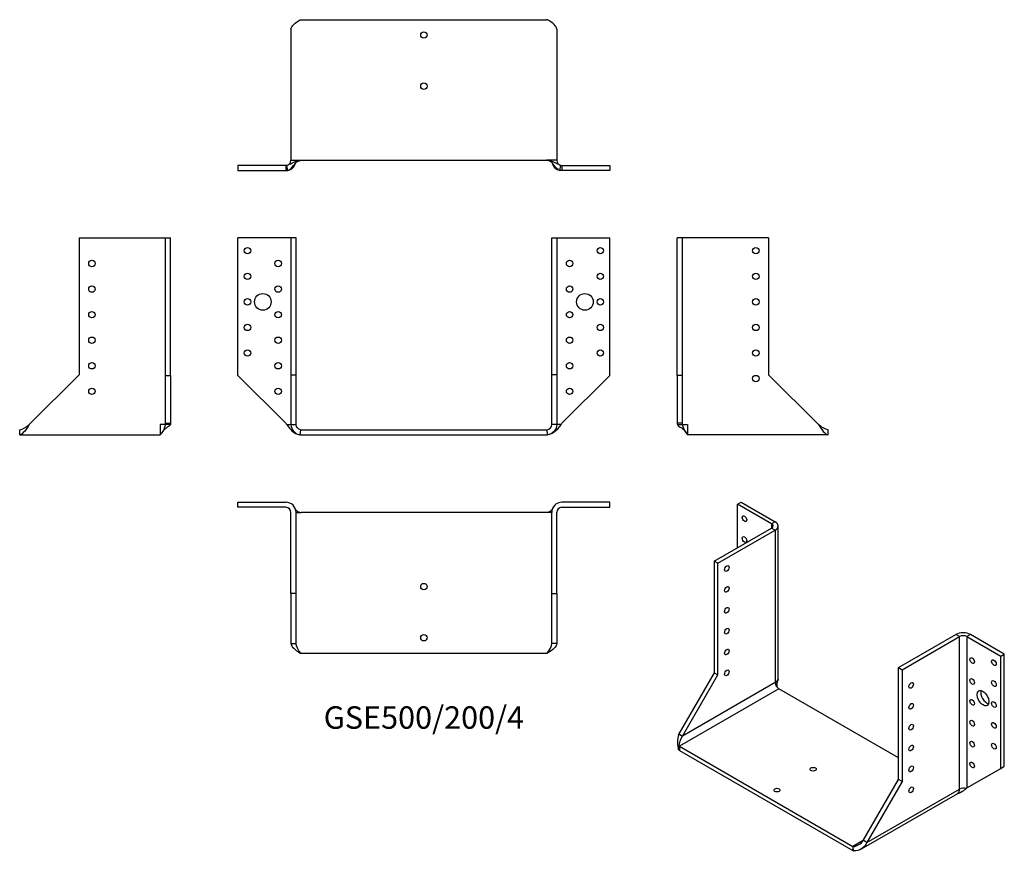
# Model space of a CAD drawing. Units: millimetres. Extents: x -316 to 454, y -330 to 321.
import ezdxf

# ---------------------------------------------------------------- set-up
doc = ezdxf.new("R2010")
doc.units = ezdxf.units.MM
doc.styles.get("Standard").update_dxf_attribs({"font": 'arial.ttf'})

# ---------------------------------------------------------------- blocks, each defined once
blk = doc.blocks.new('GSE500_200_4-Front')
at = {"layer": ''}
for p, q in [((-108, 150), (-145.5, 150)), ((-145.5, 42.5), (-145.5, 150)), ((-104, 150), (-108, 150)), ((-100, 150), (-104, 150)), ((-104, 150), (-104, 43)), ((-100, 43), (-100, 150)), ((100, 43), (100, 150)), ((100, 150), (104, 150)), ((104, 150), (104, 43)), ((104, 150), (108, 150)), ((108, 150), (145.5, 150)), ((145.5, 42.5), (145.5, 150)), ((-108, 5), (-145.5, 42.5)), ((-104, 43), (-100, 43)), ((-104, 43), (-104, 4)), ((-100, 4), (-100, 43)), ((100, 4), (100, 43)), ((104, 43), (100, 43)), ((104, 43), (104, 4)), ((108, 5), (145.5, 42.5)), ((-107.22, 4), (-104, 4)), ((-104, 4), (-101.09, 4)), ((-101.09, 4), (-100, 4)), ((-96.78, -3.96), (-96.39, 0.02)), ((-96, 0), (96, 0)), ((96.78, -3.96), (96.39, 0.02)), ((101.09, 4), (100, 4)), ((104, 4), (101.09, 4)), ((107.22, 4), (104, 4)), ((-96, -4), (96, -4))]:
    blk.add_line(p, q, dxfattribs=at)
for centre, radius in [((-138, 140), 2.5), ((138, 140), 2.5), ((-114, 130), 2.5), ((114, 130), 2.5), ((-138, 120), 2.5), ((138, 120), 2.5), ((-114, 110), 2.5), ((114, 110), 2.5), ((-138, 100), 2.5), ((-126, 100), 6.5), ((126, 100), 6.5), ((138, 100), 2.5), ((-114, 90), 2.5), ((114, 90), 2.5), ((-138, 80), 2.5), ((138, 80), 2.5), ((-114, 70), 2.5), ((114, 70), 2.5), ((-138, 60), 2.5), ((138, 60), 2.5), ((-114, 50), 2.5), ((114, 50), 2.5), ((-114, 30), 2.5), ((114, 30), 2.5)]:
    blk.add_circle(centre, radius, dxfattribs=at)
for centre, radius, start, end in [((-96, 4), 4, 264.37514, 270), ((96, 4), 4, 270, 275.62486), ((-96, 4), 8, 264.37514, 270), ((96, 4), 8, 270, 275.62486)]:
    blk.add_arc(centre, radius, start, end, dxfattribs=at)
for points in [[(-107.22, 4), (-107.48, 4.33), (-107.74, 4.67), (-108, 5)], [(-104, 4), (-104, 0.07), (-100.69, -3.58), (-96.78, -3.96)], [(-96.39, 0.02), (-98.35, 0.21), (-100, 2.04), (-100, 4)], [(96.39, 0.02), (98.35, 0.21), (100, 2.04), (100, 4)], [(104, 4), (104, 0.07), (100.69, -3.58), (96.78, -3.96)], [(107.22, 4), (107.48, 4.33), (107.74, 4.67), (108, 5)]]:
    blk.add_open_spline(points, degree=3, dxfattribs=at)
for points in [[(-107.22, 4), (-106.52, 3.1), (-105.82, 2.17), (-105.09, 1.29), (-103.91, -0.15), (-102.64, -1.47), (-101.18, -2.43), (-100.17, -3.09), (-99.06, -3.59), (-97.81, -3.83), (-97.28, -3.93), (-96.74, -3.99), (-96.17, -4)], [(107.22, 4), (106.52, 3.1), (105.82, 2.17), (105.09, 1.29), (103.91, -0.15), (102.64, -1.47), (101.18, -2.43), (100.17, -3.09), (99.06, -3.59), (97.81, -3.83), (97.28, -3.93), (96.74, -3.99), (96.17, -4)]]:
    blk.add_open_spline(points, degree=3, knots=[0, 0, 0, 0, 0.2356054, 0.2356054, 0.2356054, 0.6178027, 0.6178027, 0.6178027, 0.8797701, 0.8797701, 0.8797701, 0.9887867, 0.9887867, 0.9887867, 0.9887867], dxfattribs=at)
blk = doc.blocks.new('GSE500_200_4-Left')
at = {"layer": ''}
for p, q in [((4, 150), (0, 150)), ((0, 42.5), (0, 150)), ((8, 150), (4, 150)), ((4, 42.5), (4, 150)), ((71.5, 150), (8, 150)), ((71.5, 150), (71.5, 43)), ((0, 42.5), (0, 5)), ((4, 42.5), (0, 42.5)), ((4, 5), (4, 42.5)), ((71.5, 43), (110.5, 4)), ((2.91, 5), (0, 5)), ((0.15, 4), (4.08, 4)), ((4, 5), (2.91, 5)), ((4.08, 4), (8, 4)), ((5.08, 0.78), (5.08, 0.78)), ((8, 4), (8, -4)), ((118, -3.96), (118, 0.02)), ((118, -4), (8, -4)), ((118, -3.96), (118, -4))]:
    blk.add_line(p, q, dxfattribs=at)
for centre in [(61.5, 140), (61.5, 120), (61.5, 100), (61.5, 80), (61.5, 60), (61.5, 40)]:
    blk.add_circle(centre, 2.5, dxfattribs=at)
for points in [[(0, 5), (0, 4.67), (0.06, 4.33), (0.15, 4)], [(1.67, 2.31), (1.88, 2.18), (2.1, 2.05), (2.34, 1.92)], [(4.08, 4), (4.03, 4.33), (4, 4.67), (4, 5)], [(118, 0.02), (115.5, 0.21), (113, 2.04), (110.5, 4)], [(110.5, 4), (113, 0.07), (115.5, -3.58), (118, -3.96)], [(7.65, -3.53), (7.73, -3.65), (7.81, -3.75), (7.86, -3.82)], [(8, -4), (8, -4), (8, -4), (8, -4)]]:
    blk.add_open_spline(points, degree=3, dxfattribs=at)
for points, knots in [([(0.15, 4), (0.27, 3.65), (0.49, 3.32), (0.79, 3.01), (1.18, 2.62), (1.7, 2.26), (2.29, 1.94)], [0, 0, 0, 0, 0.1358158, 0.1358158, 0.1358158, 0.3092209, 0.3092209, 0.3092209, 0.3092209]), ([(6.54, -1.9), (6.12, -1.23), (5.59, -0.55), (4.37, 0.61), (3.69, 1.12), (2.75, 1.69), (2.52, 1.82), (2.29, 1.94)], [0, 0, 0, 0, 0.2621668, 0.2621668, 0.5167229, 0.5167229, 0.5964235, 0.5964235, 0.5964235, 0.5964235]), ([(4.08, 4), (4.22, 3.1), (4.5, 2.17), (4.87, 1.29), (5.46, -0.15), (6.25, -1.47), (6.88, -2.43), (7.31, -3.09), (7.68, -3.59), (7.87, -3.83), (7.95, -3.94), (8, -4), (8, -4)], [0, 0, 0, 0, 0.235605, 0.235605, 0.235605, 0.617803, 0.617803, 0.617803, 0.87977, 0.87977, 0.87977, 1, 1, 1, 1]), ([(6.54, -1.9), (6.65, -2.09), (6.77, -2.27), (6.88, -2.43), (6.89, -2.45), (6.9, -2.47), (6.91, -2.48)], [0.55117358, 0.55117358, 0.55117358, 0.55117358, 0.6178027, 0.6178027, 0.6178027, 0.6244279, 0.6244279, 0.6244279, 0.6244279])]:
    blk.add_open_spline(points, degree=3, knots=knots, dxfattribs=at)
blk = doc.blocks.new('GSE500_200_4-Right')
at = {"layer": ''}
for p, q in [((-71.5, 150), (-71.5, 43)), ((-71.5, 150), (-8, 150)), ((-8, 150), (-4, 150)), ((-4, 42.5), (-4, 150)), ((-4, 150), (0, 150)), ((0, 42.5), (0, 150)), ((-71.5, 43), (-110.5, 4)), ((-4, 42.5), (0, 42.5)), ((-4, 5), (-4, 42.5)), ((0, 42.5), (0, 5)), ((-118, -3.96), (-118, 0.02)), ((-8, 4), (-8, -4)), ((-4.08, 4), (-8, 4)), ((-5.09, 0.78), (-5.09, 0.78)), ((-0.15, 4), (-4.08, 4)), ((-4, 5), (-2.91, 5)), ((-2.91, 5), (0, 5)), ((-118, -3.96), (-118, -4)), ((-118, -4), (-8, -4))]:
    blk.add_line(p, q, dxfattribs=at)
for centre in [(-61.5, 130), (-61.5, 110), (-61.5, 90), (-61.5, 70), (-61.5, 50), (-61.5, 30)]:
    blk.add_circle(centre, 2.5, dxfattribs=at)
for points in [[(-110.5, 4), (-113, 0.07), (-115.5, -3.58), (-118, -3.96)], [(-118, 0.02), (-115.5, 0.21), (-113, 2.04), (-110.5, 4)], [(-4.08, 4), (-4.03, 4.33), (-4, 4.67), (-4, 5)], [(0, 5), (0, 4.67), (-0.06, 4.33), (-0.15, 4)], [(-8, -4), (-8, -4), (-8, -4), (-8, -4)], [(-7.65, -3.53), (-7.73, -3.65), (-7.81, -3.75), (-7.86, -3.82)]]:
    blk.add_open_spline(points, degree=3, dxfattribs=at)
for points, knots in [([(-4.08, 4), (-4.22, 3.1), (-4.5, 2.17), (-4.87, 1.29), (-5.46, -0.15), (-6.25, -1.47), (-6.88, -2.43), (-7.31, -3.09), (-7.68, -3.59), (-7.87, -3.83), (-7.95, -3.94), (-8, -4), (-8, -4)], [0, 0, 0, 0, 0.235605, 0.235605, 0.235605, 0.617803, 0.617803, 0.617803, 0.87977, 0.87977, 0.87977, 1, 1, 1, 1]), ([(-2.29, 1.94), (-3.03, 1.54), (-3.76, 1.08), (-4.83, 0.19), (-5.22, -0.19), (-5.94, -1.01), (-6.26, -1.46), (-6.54, -1.9)], [0, 0, 0, 0, 0.2575796, 0.2575796, 0.4240241, 0.4240241, 0.5971408, 0.5971408, 0.5971408, 0.5971408]), ([(-0.15, 4), (-0.27, 3.65), (-0.49, 3.32), (-0.79, 3.01), (-1.18, 2.62), (-1.7, 2.26), (-2.29, 1.94)], [0, 0, 0, 0, 0.1358158, 0.1358158, 0.1358158, 0.3092209, 0.3092209, 0.3092209, 0.3092209]), ([(-6.54, -1.9), (-6.65, -2.09), (-6.77, -2.27), (-6.88, -2.43), (-6.89, -2.45), (-6.9, -2.47), (-6.91, -2.48)], [0.55117358, 0.55117358, 0.55117358, 0.55117358, 0.6178027, 0.6178027, 0.6178027, 0.6244279, 0.6244279, 0.6244279, 0.6244279])]:
    blk.add_open_spline(points, degree=3, knots=knots, dxfattribs=at)
blk = doc.blocks.new('GSE500_200_4-Top')
at = {"layer": ''}
for p, q in [((-145.5, 0), (-108, 0)), ((-145.5, -4), (-145.5, 0)), ((145.5, 0), (108, 0)), ((145.5, -4), (145.5, 0)), ((-108, -4), (-145.5, -4)), ((108, -4), (145.5, -4)), ((-104, -71.5), (-104, -8)), ((-100, -8), (-96, -8)), ((-100, -71.5), (-100, -8)), ((96, -8), (-96, -8)), ((100, -8), (96, -8)), ((100, -71.5), (100, -8)), ((104, -71.5), (104, -8)), ((-104, -71.5), (-104, -110.5)), ((-100, -71.5), (-104, -71.5)), ((-100, -110.5), (-100, -71.5)), ((100, -110.5), (100, -71.5)), ((100, -71.5), (104, -71.5)), ((104, -71.5), (104, -110.5)), ((-104, -110.5), (-101.09, -110.5)), ((-101.09, -110.5), (-100, -110.5)), ((101.09, -110.5), (100, -110.5)), ((104, -110.5), (101.09, -110.5)), ((-96.78, -118), (-96.39, -118)), ((-96, -118), (-96.39, -118)), ((-96, -118), (96, -118)), ((96, -118), (96.39, -118)), ((96.78, -118), (96.39, -118))]:
    blk.add_line(p, q, dxfattribs=at)
for centre in [(0, -66), (0, -106)]:
    blk.add_circle(centre, 2.5, dxfattribs=at)
for centre, radius, start, end in [((-108, -8), 8, 0, 90), ((-108, -8), 4, 0, 90), ((108, -8), 8, 90, 180), ((108, -8), 4, 90, 180)]:
    blk.add_arc(centre, radius, start, end, dxfattribs=at)
for points in [[(-100.26, -5.96), (-99.82, -6.41), (-99.35, -6.82), (-98.83, -7.15), (-98.25, -7.52), (-97.61, -7.8), (-96.89, -7.93), (-96.61, -7.98), (-96.31, -8), (-96, -8)], [(100.26, -5.96), (99.82, -6.41), (99.35, -6.82), (98.83, -7.15), (98.25, -7.52), (97.61, -7.8), (96.89, -7.93), (96.61, -7.98), (96.31, -8), (96, -8)]]:
    blk.add_open_spline(points, degree=3, knots=[0.6482321, 0.6482321, 0.6482321, 0.6482321, 0.7847569, 0.7847569, 0.7847569, 0.9388344, 0.9388344, 0.9388344, 1, 1, 1, 1], dxfattribs=at)
for points in [[(-104, -110.5), (-104, -113), (-100.69, -115.5), (-96.78, -118)], [(-96.39, -118), (-98.35, -115.5), (-100, -113), (-100, -110.5)], [(96.39, -118), (98.35, -115.5), (100, -113), (100, -110.5)], [(104, -110.5), (104, -113), (100.69, -115.5), (96.78, -118)]]:
    blk.add_open_spline(points, degree=3, dxfattribs=at)
blk = doc.blocks.new('GSE500_200_4-Bottom')
at = {"layer": ''}
for p, q in [((-96.78, 118), (-96, 118)), ((-96, 118), (96, 118)), ((96.78, 118), (96, 118)), ((-104, 110.5), (-104, 8)), ((104, 110.5), (104, 8)), ((-104, 8), (-96, 8)), ((-96, 8), (96, 8)), ((104, 8), (96, 8)), ((-108, 4), (-145.5, 4)), ((-145.5, 4), (-145.5, 0)), ((-145.5, 0), (-108, 0)), ((-108, 4), (-108, 2.91)), ((-108, 2.91), (-108, 0)), ((-106.44, 0.15), (-107.22, 4.08)), ((106.44, 0.15), (107.22, 4.08)), ((108, 4), (145.5, 4)), ((108, 4), (108, 2.91)), ((108, 2.91), (108, 0)), ((145.5, 0), (108, 0)), ((145.5, 4), (145.5, 0))]:
    blk.add_line(p, q, dxfattribs=at)
for centre in [(0, 106), (0, 66)]:
    blk.add_circle(centre, 2.5, dxfattribs=at)
for centre, radius, start, end in [((-108, 8), 4, 281.25004, 0), ((108, 8), 4, 180, 258.74996), ((-108, 8), 8, 281.25004, 345.24169), ((108, 8), 8, 194.75831, 258.74996)]:
    blk.add_arc(centre, radius, start, end, dxfattribs=at)
for points in [[(-104, 110.5), (-104, 113), (-100.69, 115.5), (-96.78, 118)], [(104, 110.5), (104, 113), (100.69, 115.5), (96.78, 118)], [(-107.22, 4.08), (-107.48, 4.03), (-107.74, 4), (-108, 4)], [(-108, 0), (-107.48, 0), (-106.96, 0.06), (-106.44, 0.15)], [(108, 0), (107.48, 0), (106.96, 0.06), (106.44, 0.15)], [(107.22, 4.08), (107.48, 4.03), (107.74, 4), (108, 4)]]:
    blk.add_open_spline(points, degree=3, dxfattribs=at)
for points, knots in [([(-107.22, 4.08), (-106.52, 4.22), (-105.82, 4.5), (-105.09, 4.87), (-103.91, 5.46), (-102.64, 6.25), (-101.18, 6.88), (-100.17, 7.31), (-99.06, 7.68), (-97.81, 7.87), (-97.23, 7.95), (-96.62, 8), (-96, 8)], [0, 0, 0, 0, 0.235605, 0.235605, 0.235605, 0.617803, 0.617803, 0.617803, 0.87977, 0.87977, 0.87977, 1, 1, 1, 1]), ([(-106.44, 0.15), (-105.9, 0.27), (-105.4, 0.49), (-104.94, 0.79), (-103.48, 1.76), (-102.34, 3.56), (-101.02, 5.12), (-100.36, 5.91), (-99.65, 6.63), (-98.83, 7.15), (-98.25, 7.52), (-97.61, 7.8), (-96.89, 7.93), (-96.61, 7.98), (-96.31, 8), (-96, 8)], [0, 0, 0, 0, 0.135816, 0.135816, 0.135816, 0.567908, 0.567908, 0.567908, 0.784757, 0.784757, 0.784757, 0.938834, 0.938834, 0.938834, 1, 1, 1, 1]), ([(107.22, 4.08), (106.52, 4.22), (105.82, 4.5), (105.09, 4.87), (103.91, 5.46), (102.64, 6.25), (101.18, 6.88), (100.17, 7.31), (99.06, 7.68), (97.81, 7.87), (97.23, 7.95), (96.62, 8), (96, 8)], [0, 0, 0, 0, 0.235605, 0.235605, 0.235605, 0.617803, 0.617803, 0.617803, 0.87977, 0.87977, 0.87977, 1, 1, 1, 1]), ([(106.44, 0.15), (105.9, 0.27), (105.4, 0.49), (104.94, 0.79), (103.48, 1.76), (102.34, 3.56), (101.02, 5.12), (100.36, 5.91), (99.65, 6.63), (98.83, 7.15), (98.25, 7.52), (97.61, 7.8), (96.89, 7.93), (96.61, 7.98), (96.31, 8), (96, 8)], [0, 0, 0, 0, 0.135816, 0.135816, 0.135816, 0.567908, 0.567908, 0.567908, 0.784757, 0.784757, 0.784757, 0.938834, 0.938834, 0.938834, 1, 1, 1, 1])]:
    blk.add_open_spline(points, degree=3, knots=knots, dxfattribs=at)
blk = doc.blocks.new('GSE500_200_4-ISO')
at = {"layer": ''}
for p, q in [((-63.99, 144.75), (-61.16, 146.38)), ((-61.16, 146.38), (-34.64, 131.07)), ((-37.47, 129.44), (-63.99, 144.75)), ((-63.99, 110.86), (-63.99, 144.75)), ((-34.64, 131.07), (-37.47, 129.44)), ((-82.37, 100.25), (-37.47, 126.17)), ((-79.55, 98.62), (-34.64, 124.54)), ((-37.47, 129.44), (-37.47, 126.17)), ((-37.47, 126.17), (-34.64, 124.54)), ((-34.64, 124.54), (-34.64, 5.33)), ((-32.3, 8.6), (-32.3, 127.81)), ((-79.55, 98.62), (-82.37, 100.25)), ((-82.37, 100.25), (-82.37, 12.88)), ((-79.55, 11.25), (-79.55, 98.62)), ((61.88, 16.97), (106.78, 42.89)), ((64.7, 15.33), (109.61, 41.26)), ((109.61, 41.26), (106.78, 42.89)), ((109.61, -77.95), (109.61, 41.26)), ((118.09, 42.89), (115.26, 41.26)), ((115.26, 41.26), (115.26, -77.13)), ((115.26, 41.26), (141.78, 25.95)), ((144.61, 27.58), (118.09, 42.89)), ((141.78, 25.95), (144.61, 27.58)), ((141.78, -61.82), (141.78, 25.95)), ((144.61, -60.19), (144.61, 27.58)), ((61.88, -70.4), (61.88, 16.97)), ((61.88, 16.97), (64.7, 15.33)), ((-82.37, 12.88), (-109.95, -34.88)), ((-107.12, -36.51), (-79.55, 11.25)), ((-82.37, 12.88), (-79.55, 11.25)), ((64.7, 15.33), (64.7, -72.03)), ((-31.82, 0.43), (-109.6, -44.47)), ((-34.64, 5.33), (-107.12, -36.51)), ((61.88, -53.66), (-31.82, 0.43)), ((-109.95, -34.88), (-107.9, -36.07)), ((-107.9, -36.07), (-107.12, -36.51)), ((-110.15, -47.39), (-109.87, -44.3)), ((-109.6, -44.47), (-109.6, -47.74)), ((-109.6, -44.47), (26.17, -122.86)), ((-109.6, -47.74), (26.17, -126.12)), ((141.78, -61.82), (144.61, -60.19)), ((115.26, -77.13), (141.78, -61.82)), ((34.3, -118.16), (61.88, -70.4)), ((64.7, -72.03), (37.13, -119.8)), ((64.7, -72.03), (61.88, -70.4)), ((107.95, -81.61), (32.64, -125.09)), ((37.13, -119.8), (109.61, -77.95)), ((114.66, -77.66), (114.66, -77.66)), ((34.3, -118.16), (26.17, -122.86)), ((26.17, -122.86), (26.17, -126.12)), ((26.72, -126.41), (26.44, -123)), ((35.07, -118.61), (34.3, -118.16)), ((37.13, -119.8), (35.07, -118.61))]:
    blk.add_line(p, q, dxfattribs=at)
for centre, major_axis in [((-58.69, 133.52), (1.25, -2.17)), ((-58.69, 117.19), (1.25, -2.17)), ((-72.47, 94.53), (1.25, 2.17)), ((-72.47, 78.2), (1.25, 2.17)), ((-72.47, 61.87), (1.25, 2.17)), ((-72.47, 45.54), (1.25, 2.17)), ((-72.47, 29.21), (1.25, 2.17)), ((119.5, 22.48), (1.25, -2.17)), ((136.48, 20.85), (1.25, -2.17)), ((-72.47, 12.88), (1.25, 2.17)), ((119.5, 6.15), (1.25, -2.17)), ((71.78, 3.09), (-1.25, -2.17)), ((136.48, 4.52), (1.25, -2.17)), ((119.5, -10.18), (1.25, -2.17)), ((127.99, -6.92), (3.25, -5.63)), ((71.78, -13.24), (-1.25, -2.17)), ((136.48, -11.81), (1.25, -2.17)), ((71.78, -29.57), (-1.25, -2.17)), ((119.5, -26.51), (1.25, -2.17)), ((136.48, -28.14), (1.25, -2.17)), ((71.78, -45.9), (-1.25, -2.17)), ((119.5, -42.84), (1.25, -2.17)), ((136.48, -44.47), (1.25, -2.17)), ((-4.95, -62.44), (-2.5, 0)), ((71.78, -62.23), (-1.25, -2.17)), ((119.5, -59.17), (1.25, -2.17)), ((71.78, -78.56), (-1.25, -2.17)), ((-33.23, -78.77), (-2.5, 0))]:
    blk.add_ellipse(centre, major_axis=major_axis, ratio=0.57735, dxfattribs=at)
for centre, major_axis, start_param, end_param in [((-40.3, 127.81), (8, 0), 5.497787, 7.068583), ((-40.3, 127.81), (4, 0), 5.497787, 7.068583), ((112.43, 39.63), (-8, 0), 3.926991, 5.497787), ((112.43, 39.63), (4, 0), 0.785398, 2.356194), ((-40.3, 8.6), (8, 0), 5.577384, 6.283185), ((-40.3, 8.6), (8, 0), 5.497787, 5.577384), ((-31.82, 3.7), (2, -3.46), 3.926991, 5.497787), ((130.82, -5.28), (3.25, -5.63), 3.591789, 5.832989), ((-109.6, -41.21), (-2, 3.46), 2.258022, 2.356194), ((-109.6, -41.21), (-4, 6.93), 2.258022, 2.356194), ((103.95, -74.68), (4, -6.93), 0, 0.785398), ((112.43, -79.58), (-4, 0), 4.123341, 5.497787), ((26.17, -119.59), (2, -3.46), 5.497787, 5.595959), ((26.17, -119.59), (4, -6.93), 5.497787, 5.595959)]:
    blk.add_ellipse(centre, major_axis=major_axis, ratio=0.57735, start_param=start_param, end_param=end_param, dxfattribs=at)
for points, knots in [([(-32.41, 7.84), (-32.55, 7.36), (-32.71, 6.89), (-33.04, 5.87), (-33.2, 5.33), (-33.27, 4.83)], [0, 0, 0, 0, 0.1502252, 0.1502252, 0.3322084, 0.3322084, 0.3322084, 0.3322084]), ([(-33.27, 4.83), (-33.29, 4.65), (-33.31, 4.47), (-33.33, 4.29), (-33.42, 3.49), (-33.43, 2.75), (-33.22, 2.09), (-33.07, 1.63), (-32.81, 1.21), (-32.4, 0.84), (-32.34, 0.8), (-32.29, 0.75), (-32.23, 0.71)], [0.519375, 0.519375, 0.519375, 0.519375, 0.5679079, 0.5679079, 0.5679079, 0.7847569, 0.7847569, 0.7847569, 0.9388344, 0.9388344, 0.9388344, 0.9578241, 0.9578241, 0.9578241, 0.9578241]), ([(107.82, -81.74), (107.82, -81.74), (107.82, -81.74), (107.8, -81.75), (107.78, -81.75), (107.74, -81.76), (107.7, -81.77), (107.65, -81.79), (107.65, -81.79), (107.65, -81.79)], [0.00254962, 0.00254962, 0.00254962, 0.00254962, 0.01827403, 0.01827403, 0.03265264, 0.03265264, 0.05503665, 0.05503665, 0.05592156, 0.05592156, 0.05592156, 0.05592156]), ([(114.66, -77.66), (114.06, -78.17), (113.37, -78.76), (112.59, -79.33), (111.34, -80.26), (109.88, -81.15), (108.4, -81.59), (108.21, -81.65), (108.01, -81.7), (107.82, -81.74)], [0, 0, 0, 0, 0.2356054, 0.2356054, 0.2356054, 0.6178027, 0.6178027, 0.6178027, 0.667832, 0.667832, 0.667832, 0.667832])]:
    blk.add_open_spline(points, degree=3, knots=knots, dxfattribs=at)
for points in [[(-109.95, -34.88), (-111.72, -39.11), (-111.15, -44.46), (-110.15, -47.39)], [(-109.87, -44.3), (-109.49, -42.32), (-108.89, -39.14), (-107.12, -36.51)], [(116.04, -76.69), (115.57, -76.96), (115.09, -77.29), (114.66, -77.66)], [(114.66, -77.66), (114.87, -77.48), (115.08, -77.3), (115.26, -77.13)], [(26.44, -123), (29.59, -122.62), (32.53, -120.79), (34.3, -118.16)], [(37.13, -119.8), (35.36, -124.02), (31.25, -126.67), (26.72, -126.41)]]:
    blk.add_open_spline(points, degree=3, dxfattribs=at)

msp = doc.modelspace()

# ---------------------------------------------------------------- block references
for name, p in [('GSE500_200_4-Bottom', (0, 202.7)), ('GSE500_200_4-Right', (-198.2, 0)), ('GSE500_200_4-Front', (0, 0)), ('GSE500_200_4-Left', (198.2, 0)), ('GSE500_200_4-Top', (0, -56.7)), ('GSE500_200_4-ISO', (309.46, -203.08))]:
    msp.add_blockref(name, p)

# ---------------------------------------------------------------- texts
at = {"insert": (0, -227.4), "char_height": 17.5667, "attachment_point": 5}
msp.add_mtext('GSE500/200/4', dxfattribs=at)

doc.saveas('drawing.dxf')
